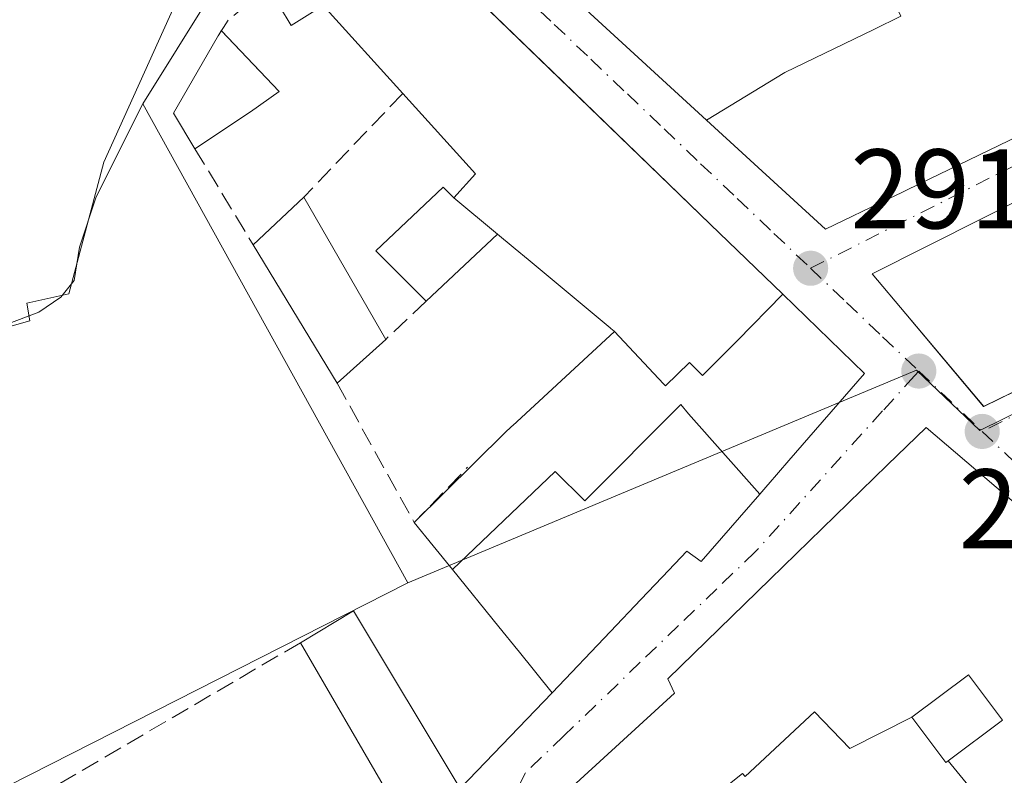
# Model space of a CAD drawing. Units: metres. Extents: x 601263 to 604731, y 4685213 to 4687578.
# Drawn here: x 603686 to 603773, y 4686780 to 4686847 of the extents above; entities that cross this region are included whole.
import ezdxf

# ---------------------------------------------------------------- set-up
doc = ezdxf.new("R2010")
doc.units = ezdxf.units.M
doc.header["$MEASUREMENT"] = 0
doc.linetypes.add('DGN Style 3', pattern=[2.307223458686699, 1.648016756204785, -0.6592067024819142])
doc.linetypes.add('DGN Style 4', pattern=[2.6384748266838614, 1.318413404963828, -0.6592067024819142, 0.001648016756204785, -0.6592067024819142])
for name, color, linetype, lineweight in [('Cultivos herbáceos CxS', 92, 'Continuous', 0), ('Edificación Cxs', 1, 'Continuous', 13), ('Edificación ligera Cxs', 1, 'Continuous', 0), ('Muro lineal', 1, 'DGN Style 3', 13), ('Núcleo urbano CxS', 7, 'Continuous', 0), ('Punto de cota en terreno', 7, 'Continuous', 0), ('Rótulo de punto de cota en terreno', 7, 'Continuous', 0), ('Suelo desnudo CxS', 253, 'Continuous', 0), ('Vía urbana Cxs', 4, 'Continuous', 0), ('Vía urbana eje', 4, 'DGN Style 4', 0)]:
    doc.layers.add(name, color=color, linetype=linetype, lineweight=lineweight)
doc.styles.add('Style-Arial', font='txt')

# ---------------------------------------------------------------- blocks, each defined once
blk = doc.blocks.new('*U16')
at = {"layer": 'Cultivos herbáceos CxS', "color": 92, "linetype": 'Continuous', "lineweight": 0}
blk.add_polyline3d([(603682.5730999997, 4686819.443299999, 291.3907999999938), (603687.3531, 4686821.2577, 291.412599999996), (603689.3312999997, 4686822.576099999, 291.4389999999985), (603690.4867000004, 4686824.0591, 291.4622999999993), (603690.9820999998, 4686827.028700001, 291.5483999999997), (603692.4643000001, 4686831.480900001, 291.5592000000034), (603696.5899, 4686839.726700001, 291.4520000000048), (603720.0937000001, 4686797.2783, 290.8317999999999), (603684.6394999997, 4686779.286699999, 290.7926000000007), (603694.6937999995, 4686743.8325, 290.3377999999939), (603721.1522000004, 4686701.499100001, 290.3920000000071), (603721.9962999999, 4686699.388699999, 290.1652999999933), (603734.9105000002, 4686667.1031, 290.1526000000013), (603716.9188000001, 4686662.340700001, 290.0157000000036), (603722.7396999998, 4686642.761499999, 290.6578000000009), (603741.6778999995, 4686651.9617, 290.704700000002), (603754.9935, 4686631.9937, 290.0175000000018), (603735.7550999997, 4686610.068499999, 290.1321000000025), (603732.1787, 4686613.205499999, 290.0371000000014), (603702.7089999998, 4686587.467300001, 290.2774000000064), (603696.823, 4686582.326300001, 290.1088000000018), (603705.9153000005, 4686571.9179, 290.2581000000064), (603676.7556999996, 4686546.448899999, 289.8450000000012)], dxfattribs=at)
blk = doc.blocks.new('5PATER')
at = {"layer": 'Suelo desnudo CxS', "linetype": 'Continuous', "lineweight": 0}
h = blk.add_hatch(color=51, dxfattribs=at)
edge = h.paths.add_edge_path()
edge.add_ellipse((0, 0), major_axis=(-0.1095731443231308, -0.1110710700762829), ratio=0.9994222409660322, start_angle=0, end_angle=360)
blk = doc.blocks.new('*U27')
at = {"layer": 'Vía urbana Cxs', "color": 4, "linetype": 'Continuous', "lineweight": 0}
for points in [[(603724.7200999996, 4686779.050100001, 292.0102999999945), (603732.8902000004, 4686787.540100001, 294.2014999999956), (603738.0500999996, 4686792.970100001, 295.6940000000032), (603740.7440999999, 4686795.803500001, 295.9997000000003), (603742.6256999997, 4686797.782299999, 295.4481999999989), (603742.6584999999, 4686797.8167, 295.4498000000021), (603744.8201000001, 4686800.090100001, 295.4516000000003), (603746.0800999999, 4686799.1501, 294.153999999995), (603751.2912999997, 4686805.144900001, 293.7752000000037), (603752.0009000005, 4686805.961100001, 293.6386999999959), (603752.0347999996, 4686805.9999, 293.6315000000032), (603753.8662999999, 4686808.106899999, 294.0859000000055), (603760.5800999999, 4686815.8301, 293.1791999999987), (603753.3295, 4686822.838300001, 295.7041999999929), (603746.8925000001, 4686829.060500001, 295.5062000000034), (603732.9446999999, 4686842.542400001, 294.8398000000016), (603718.3701, 4686856.630100001, 295.1125000000029), (603712.9301000005, 4686862.380100001, 298.1805000000023), (603702.6387, 4686871.449300001, 297.9651000000013), (603694.5553000001, 4686878.573100001, 296.9170000000013), (603671.7084999997, 4686898.706900001, 296.0938000000024)], [(603775.4263000004, 4686869.674500001, 298.679999999993), (603765.5417, 4686864.953299999, 298.0234999999957), (603762.7500999998, 4686863.620100001, 299.2765000000072), (603735.9802000001, 4686851.040100001, 297.4815999999992), (603735.8901000004, 4686848.050100001, 297.6343999999954), (603746.5443000002, 4686838.284499999, 296.9383999999991), (603757.1101000002, 4686828.600099999, 293.849000000002), (603762.7485999997, 4686831.323100001, 295.1790000000037), (603763.8887999998, 4686831.8737, 295.1999999999971), (603764.6294999998, 4686832.2313, 295.0914000000048), (603765.3428999997, 4686832.5759, 294.9391000000033), (603765.5559, 4686832.6787, 294.9340999999986), (603767.1678999999, 4686833.4573, 295.0954000000056), (603787.5895999996, 4686843.319300001, 297.2621999999974)], [(603774.4024999999, 4686831.273700001, 294.405700000003), (603771.0484999996, 4686829.5833, 295.9386999999988), (603761.2401000002, 4686824.640100001, 293.5356000000029), (603764.2226999998, 4686821.102499999, 295.1245999999956), (603771.1301999995, 4686812.9101, 294.014599999995), (603781.1069, 4686817.7741, 295.2709999999934)], [(603806.1901000004, 4686774.340100001, 296.4597000000067), (603797.8601000002, 4686782.710100001, 294.2682999999961), (603789.7501999997, 4686790.840100001, 294.6570000000065), (603783.9705999997, 4686796.636700001, 295.9410000000062), (603776.3701, 4686804.2601, 296.040599999993), (603775.4001000002, 4686803.050100001, 296.9415000000009), (603774.8381000003, 4686803.528700001, 297.1199999999953), (603766.0201000003, 4686811.040100001, 295.3931000000011), (603762.5853000004, 4686807.6983, 299.0629999999946), (603752.2052999996, 4686797.599500001, 295.9116999999969), (603752.1936999997, 4686797.588099999, 295.9122000000062), (603743.1201, 4686788.7601, 295.8508000000002), (603743.7100999998, 4686787.5101, 297.1374999999971), (603732.5900999998, 4686777.300100001, 295.1051000000007)]]:
    blk.add_polyline3d(points, dxfattribs=at)

msp = doc.modelspace()

# ---------------------------------------------------------------- linework, layer by layer
at = {"layer": 'Cultivos herbáceos CxS', "color": 92, "linetype": 'Continuous', "lineweight": 0, "extrusion": (0.006191180111570893, -0.0111814127865138, 0.9999183193125945), "elevation": -48376.46713365189, "flags": 128}
msp.add_lwpolyline([(603683.213737935, 4686591.786816215), (603706.7209274258, 4686549.335762432)], dxfattribs=at)
at = {"layer": 'Cultivos herbáceos CxS', "color": 92, "linetype": 'Continuous', "lineweight": 0}
for points in [[(603696.5899, 4686839.726700001, 291.4520000000048), (603692.4643000001, 4686831.480900001, 291.5592000000034), (603690.9820999998, 4686827.028700001, 291.5483999999997), (603690.4867000004, 4686824.0591, 291.4622999999993), (603689.3312999997, 4686822.576099999, 291.4389999999985), (603687.3531, 4686821.2577, 291.412599999996), (603682.5730999997, 4686819.443299999, 291.3907999999938)], [(603720.0937000001, 4686797.2783, 290.8317999999999), (603684.6394999997, 4686779.286699999, 290.7926000000007), (603694.6937999995, 4686743.8325, 290.3377999999939), (603721.1522000004, 4686701.499100001, 290.3920000000071), (603721.9962999999, 4686699.388699999, 290.1652999999933)]]:
    msp.add_polyline3d(points, dxfattribs=at)
at = {"layer": 'Edificación Cxs', "color": 1, "linetype": 'Continuous', "lineweight": 13, "flags": 128}
for points, elevation in [([(603671.7085999995, 4686898.7072), (603694.5554999998, 4686878.5733), (603686.7929999996, 4686869.947000001), (603694.8959999997, 4686862.846000001), (603691.9639999997, 4686859.602), (603701.6262999997, 4686850.479499999), (603699.3501000004, 4686848.350099999), (603693.1401000004, 4686834.5601), (603690.0301000001, 4686822.880100001), (603686.2901, 4686822.0601), (603686.5701000001, 4686820.4901), (603680.6300999997, 4686818.8101)], 303.5543999999937), ([(603779.1210000003, 4686852.095000001), (603772.5990000004, 4686848.989), (603771.5760000005, 4686851.316000001), (603769.8260000005, 4686850.457000001), (603767.5489999996, 4686849.34), (603766.2180000005, 4686852.050000001), (603762.4469999997, 4686850.199999999), (603763.7779999999, 4686847.489), (603761.3859999999, 4686846.316000001), (603753.5060000002, 4686842.486), (603746.5439999999, 4686838.284299999), (603735.8901000004, 4686848.050100001), (603735.9801000003, 4686851.040100001), (603762.7500999998, 4686863.620100001), (603765.5416000001, 4686864.953600001), (603767.9919999996, 4686859.548000001), (603771.3449999997, 4686861.057), (603771.5669999998, 4686860.472999999), (603772.4730000002, 4686860.92), (603773.3320000004, 4686859.176999999)], 301.1157999999995), ([(603787.5894999999, 4686843.319300001), (603767.1678999999, 4686833.4573), (603765.5559, 4686832.6787), (603765.3428999997, 4686832.5759), (603764.6294999998, 4686832.2313), (603763.8887, 4686831.8737), (603762.7484999998, 4686831.323100001), (603757.1101000002, 4686828.600099999), (603746.5439999999, 4686838.284299999), (603753.5060000002, 4686842.486), (603761.3859999999, 4686846.316000001), (603763.7779999999, 4686847.489), (603762.4469999997, 4686850.199999999), (603766.2180000005, 4686852.050000001), (603767.5489999996, 4686849.34), (603769.8260000005, 4686850.457000001), (603771.5760000005, 4686851.316000001), (603772.5990000004, 4686848.989), (603779.1210000003, 4686852.095000001)], 301.1157999999996), ([(603781.1069, 4686817.7741), (603771.1300999997, 4686812.9101), (603764.2226999998, 4686821.102499999), (603761.2401000002, 4686824.640100001), (603771.0484999996, 4686829.5833), (603774.4024999999, 4686831.273700001)], 301.6238000000014), ([(603732.5900999998, 4686777.300100001), (603743.7100999998, 4686787.5101), (603743.1201, 4686788.7601), (603752.1936999997, 4686797.588099999), (603752.2052999996, 4686797.599500001), (603762.5853000004, 4686807.6983), (603766.0201000003, 4686811.040100001), (603774.8381000003, 4686803.528700001), (603775.4001000002, 4686803.050100001), (603776.3701, 4686804.2601), (603783.9704999998, 4686796.636700001), (603789.7500999998, 4686790.840100001), (603781.5900999998, 4686782.9901), (603776.3601000002, 4686788.4301), (603774.1700999998, 4686786.3201), (603777.7500999998, 4686782.600099999), (603774.3000999996, 4686779.280099999)], 300.7047000000013), ([(603772.8833, 4686775.4998), (603767.9753999999, 4686781.496300001), (603772.8101000005, 4686785.110099999), (603769.7901, 4686789.130100001), (603764.7703, 4686785.360200001), (603759.2620000001, 4686782.600000001), (603756.1459999997, 4686785.847999999), (603749.9840000002, 4686780.122), (603749.7599999999, 4686780.377), (603736.1962000001, 4686769.562899999)], 300.7047000000013)]:
    msp.add_lwpolyline(points, dxfattribs=dict(at, elevation=elevation))
for points, elevation in [([(603753.3296999997, 4686822.838500001), (603749.2690000003, 4686818.718), (603746.199, 4686815.635), (603745.0429999996, 4686816.812000001), (603742.9179999996, 4686814.726), (603742.7560000002, 4686814.921), (603738.3998999996, 4686819.5503), (603738.1858999999, 4686819.7283), (603738.1196999997, 4686819.783299999), (603738.0115, 4686819.873299999), (603730.7341, 4686825.928500001), (603729.6092999997, 4686826.8643), (603729.4272999996, 4686827.015900001), (603728.0401, 4686828.170100001), (603724.1601, 4686831.4001), (603726.0900999998, 4686833.5101), (603719.6300999997, 4686840.630100001), (603712.5601000005, 4686848.4301), (603709.7401000002, 4686846.6601), (603707.6700999998, 4686850.110099999), (603718.3701, 4686856.630100001), (603746.8925000001, 4686829.060500001)], 300.0844000000068), ([(603751.2915000003, 4686805.1447), (603744.9689999997, 4686812.255000001), (603744.2929999996, 4686813.07), (603735.7779999999, 4686804.529999999), (603733.1519999999, 4686807.141000001), (603724.0264999997, 4686798.452500001), (603722.3170999996, 4686800.557499999), (603720.6501000002, 4686802.610099999), (603728.6901000004, 4686810.5801), (603729.2732999995, 4686811.118899999), (603729.2997000003, 4686811.143300001), (603729.3492999999, 4686811.189099999), (603738.3998999996, 4686819.5503), (603742.7560000002, 4686814.921), (603742.9179999996, 4686814.726), (603745.0429999996, 4686816.812000001), (603746.199, 4686815.635), (603749.2690000003, 4686818.718), (603753.3296999997, 4686822.838500001), (603760.5800999999, 4686815.8301), (603753.8662999999, 4686808.106899999), (603752.0346999997, 4686805.9999), (603752.0009000005, 4686805.961100001)], 300.0844000000069), ([(603751.2915000003, 4686805.1447), (603746.0800999999, 4686799.1501), (603744.8201000001, 4686800.090100001), (603742.6584999999, 4686797.8167), (603742.6256999997, 4686797.782299999), (603740.7440999999, 4686795.803500001), (603738.0500999996, 4686792.970100001), (603732.8901000004, 4686787.540100001), (603729.8642999995, 4686791.265500001), (603729.8355, 4686791.300899999), (603728.1403000001, 4686793.3881), (603724.0264999997, 4686798.452500001), (603733.1519999999, 4686807.141000001), (603735.7779999999, 4686804.529999999), (603744.2929999996, 4686813.07), (603744.9689999997, 4686812.255000001)], 299.8647000000055), ([(603722.7701000003, 4686774.920100001), (603711.7600999996, 4686768.4001), (603708.4901000002, 4686773.450099999), (603718.2200999996, 4686778.770099999), (603710.5601000005, 4686791.970100001), (603715.2701000003, 4686794.790100001), (603724.7200999996, 4686779.050100001), (603721.5701000001, 4686776.5101)], 295.2449000000052), ([(603767.9753999999, 4686781.496300001), (603767.7801000001, 4686781.350099999), (603764.7703, 4686785.360200001), (603769.7901, 4686789.130100001), (603772.8101000005, 4686785.110099999)], 296.7219000000041), ([(603764.7703, 4686785.360200001), (603767.7801000001, 4686781.350099999), (603767.9753999999, 4686781.496300001), (603772.8833, 4686775.4998), (603770.8400999998, 4686774.130100001), (603768.2001, 4686777.540100001), (603758.5833000002, 4686770.113), (603752.7220000001, 4686777.013), (603738.2758, 4686765.101700001), (603736.1962000001, 4686769.562899999), (603749.7599999999, 4686780.377), (603749.9840000002, 4686780.122), (603756.1459999997, 4686785.847999999), (603759.2620000001, 4686782.600000001)], 298.5950000000013)]:
    msp.add_lwpolyline(points, close=True, dxfattribs=dict(at, elevation=elevation))
at = {"layer": 'Edificación Cxs', "color": 1, "linetype": 'Continuous', "lineweight": 13, "extrusion": (-0.5189318088078924, -0.3535283558232055, 0.7782849603045853), "elevation": -1969989.730962323, "flags": 128}
msp.add_lwpolyline([(-3533480.782600214, 2442237.814072202), (-3533481.439757414, 2442241.389896093), (-3533490.961147243, 2442239.680896575)], dxfattribs=at)
at = {"layer": 'Edificación Cxs', "color": 1, "linetype": 'Continuous', "lineweight": 13, "extrusion": (0.1015622504050926, 0.09545494356452006, 0.9902390938766998), "elevation": 508985.1244048891, "flags": 128}
msp.add_lwpolyline([(3001726.41524603, -3614053.627622008), (3001726.41524603, -3614059.850218676)], dxfattribs=at)
at = {"layer": 'Edificación Cxs', "color": 1, "linetype": 'Continuous', "lineweight": 13, "extrusion": (-0.007576089673221509, 0.01314858538379516, 0.999884852154321), "elevation": 57343.91670586653, "flags": 128}
msp.add_lwpolyline([(603695.7475263159, 4686482.588194408), (603703.0089901125, 4686469.987105088)], dxfattribs=at)
at = {"layer": 'Edificación Cxs', "color": 1, "linetype": 'Continuous', "lineweight": 13, "extrusion": (-0.1525173020385328, 0.1269667230918994, 0.9801111793088536), "elevation": 503282.5589914933, "flags": 128}
msp.add_lwpolyline([(-3988304.5475018, -2484150.765106182), (-3988304.5475018, -2484145.614165216)], dxfattribs=at)
at = {"layer": 'Edificación Cxs', "color": 1, "linetype": 'Continuous', "lineweight": 13, "extrusion": (-0.02670224396096109, 0.0440012783494663, 0.9986745604405182), "elevation": 190399.067692448, "flags": 128}
msp.add_lwpolyline([(-2947615.321404413, -3688633.504024197), (-2947615.321404413, -3688647.863949991)], dxfattribs=at)
at = {"layer": 'Edificación Cxs', "color": 1, "linetype": 'Continuous', "lineweight": 13, "extrusion": (0.1727253032445167, 0.1554928483525085, 0.9726191154456679), "elevation": 833328.9279340436, "flags": 128}
msp.add_lwpolyline([(3079359.484167037, -3486237.893922683), (3079359.484167037, -3486231.931484886)], dxfattribs=at)
at = {"layer": 'Edificación Cxs', "color": 1, "linetype": 'Continuous', "lineweight": 13}
for points in [[(603671.7084999997, 4686898.706900001, 296.0938000000024), (603694.5553000001, 4686878.573100001, 296.9170000000013), (603702.6387, 4686871.449300001, 297.9651000000013), (603712.9301000005, 4686862.380100001, 298.1805000000023), (603713.2401000002, 4686857.9901, 299.1551000000036), (603709.2087000003, 4686854.219699999, 300.9603000000061), (603703.5100999996, 4686848.890100001, 296.7859000000026), (603701.9826999997, 4686850.5273, 299.9725999999937), (603701.8400999998, 4686850.6801, 300.2030999999988), (603701.8272000002, 4686850.668099999, 300.1803000000073), (603701.6261, 4686850.479699999, 299.8280999999988), (603699.3501000004, 4686848.350099999, 296.4808000000049), (603693.1401000004, 4686834.5601, 295.2859000000026), (603690.0301000001, 4686822.880100001, 294.7069999999949), (603686.2901, 4686822.0601, 295.5488000000041), (603686.5701000001, 4686820.4901, 295.3190999999933), (603680.6300999997, 4686818.8101, 295.3258999999962)], [(603838.8000999996, 4686868.050100001, 293.872000000003), (603827.7905000001, 4686862.733300001, 295.6171999999933), (603817.1665000003, 4686857.602700001, 295.2004000000015), (603812.0510999998, 4686855.132300001, 296.1494999999995), (603807.3947000002, 4686852.8837, 296.3999999999942), (603797.3082999998, 4686848.012700001, 296.9177999999956), (603797.2600999996, 4686847.989499999, 296.9435999999987), (603797.2213000003, 4686847.970699999, 296.9643000000069), (603787.6048999997, 4686843.3267, 297.272100000002), (603787.5894999999, 4686843.319300001, 297.2621999999974), (603767.1678999999, 4686833.4573, 295.0954000000056), (603765.5559, 4686832.6787, 294.9340999999986), (603765.3428999997, 4686832.5759, 294.9391000000033), (603764.6294999998, 4686832.2313, 295.0914000000048), (603763.8887, 4686831.8737, 295.1999999999971), (603762.7484999998, 4686831.323100001, 295.1790000000037), (603757.1101000002, 4686828.600099999, 293.849000000002), (603746.5443000002, 4686838.284499999, 296.9383999999991), (603735.8901000004, 4686848.050100001, 297.6343999999954), (603735.9801000003, 4686851.040100001, 297.4814999999944), (603762.7500999998, 4686863.620100001, 299.2765000000072), (603765.5417, 4686864.953299999, 298.0234999999957), (603775.4263000004, 4686869.674500001, 298.679999999993), (603786.4301000005, 4686874.9301, 296.3589000000065)], [(603707.6700999998, 4686850.110099999, 296.8583000000072), (603718.3701, 4686856.630100001, 295.1125000000029), (603746.8925000001, 4686829.060500001, 295.5062000000034), (603753.3295, 4686822.838300001, 295.7041999999929), (603760.5800999999, 4686815.8301, 293.1791999999987), (603753.8662999999, 4686808.106899999, 294.0859000000055), (603752.0346999997, 4686805.9999, 293.6315000000032), (603752.0009000005, 4686805.961100001, 293.6386999999959), (603751.2912999997, 4686805.144900001, 293.7752000000037), (603746.0800999999, 4686799.1501, 294.153999999995), (603744.8201000001, 4686800.090100001, 295.4516000000003), (603742.6584999999, 4686797.8167, 295.4498000000021), (603742.6256999997, 4686797.782299999, 295.4481999999989), (603740.7440999999, 4686795.803500001, 295.9997000000003), (603738.0500999996, 4686792.970100001, 295.6940000000032), (603732.8901000004, 4686787.540100001, 294.2016000000003), (603729.8642999995, 4686791.265500001, 297.4891999999964), (603729.8355, 4686791.300899999, 297.5148999999947), (603728.1403000001, 4686793.3881, 298.829700000002), (603724.0267000003, 4686798.4527, 298.741399999999), (603722.3170999996, 4686800.557499999, 297.2378999999929), (603720.6501000002, 4686802.610099999, 296.0298000000039)], [(603719.6300999997, 4686840.630100001, 296.357600000003), (603712.5601000005, 4686848.4301, 297.0691999999981), (603709.7401000002, 4686846.6601, 294.218200000003), (603707.6700999998, 4686850.110099999, 296.8583000000072)], [(603781.1069, 4686817.7741, 295.2709999999934), (603771.1300999997, 4686812.9101, 294.014599999995), (603764.2226999998, 4686821.102499999, 295.1245999999956), (603761.2401000002, 4686824.640100001, 293.5356000000029), (603771.0484999996, 4686829.5833, 295.9386999999988), (603774.4024999999, 4686831.273700001, 294.405700000003)], [(603720.6501000002, 4686802.610099999, 296.0298000000039), (603728.6901000004, 4686810.5801, 295.863400000002), (603729.2732999995, 4686811.118899999, 295.6272000000026), (603729.2997000003, 4686811.143300001, 295.617499999993), (603729.3492999999, 4686811.189099999, 295.5994999999967), (603738.4001000002, 4686819.550100001, 298.6010999999999), (603738.1858999999, 4686819.7283, 298.5142000000051), (603738.1196999997, 4686819.783299999, 298.4870999999985), (603738.0115, 4686819.873299999, 298.4425000000047), (603730.7341, 4686825.928500001, 296.0800000000018), (603729.6092999997, 4686826.8643, 296.2495000000054), (603729.4272999996, 4686827.015900001, 296.2657999999938), (603728.0401, 4686828.170100001, 296.2075999999943)], [(603732.5900999998, 4686777.300100001, 295.1051000000007), (603743.7100999998, 4686787.5101, 297.1374999999971), (603743.1201, 4686788.7601, 295.8508000000002), (603752.1936999997, 4686797.588099999, 295.9122000000062), (603752.2052999996, 4686797.599500001, 295.9116999999969), (603762.5853000004, 4686807.6983, 299.0629999999946), (603766.0201000003, 4686811.040100001, 295.3931000000011), (603774.8381000003, 4686803.528700001, 297.1199999999953), (603775.4001000002, 4686803.050100001, 296.9415000000009), (603776.3701, 4686804.2601, 296.040599999993), (603783.9704999998, 4686796.636700001, 295.9410000000062), (603789.7500999998, 4686790.840100001, 294.6570000000065), (603781.5900999998, 4686782.9901, 294.0766000000003), (603776.3601000002, 4686788.4301, 297.5917999999947), (603774.1700999998, 4686786.3201, 296.1726000000053), (603777.7500999998, 4686782.600099999, 293.8653000000049), (603774.3000999996, 4686779.280099999, 294.1144000000059)], [(603710.5601000005, 4686791.970100001, 294.1533000000054), (603715.2701000003, 4686794.790100001, 292.5608000000066), (603724.7200999996, 4686779.050100001, 292.0102999999945), (603721.5701000001, 4686776.5101, 292.7774999999965), (603722.7701000003, 4686774.920100001, 292.3643000000012)], [(603722.7701000003, 4686774.920100001, 292.3643000000012), (603711.7600999996, 4686768.4001, 295.2449000000051), (603708.4901000002, 4686773.450099999, 294.1088000000018), (603718.2200999996, 4686778.770099999, 294.0727999999945), (603710.5601000005, 4686791.970100001, 294.1533000000054)], [(603767.9754999997, 4686781.496099999, 294.5669000000053), (603772.8101000005, 4686785.110099999, 295.5065000000032), (603769.7901, 4686789.130100001, 296.7219000000041), (603764.7701000003, 4686785.360099999, 296.7014000000054), (603767.7801000001, 4686781.350099999, 294.5387999999948), (603767.9754999997, 4686781.496099999, 294.5669000000053)], [(603767.9754999997, 4686781.496099999, 294.5669000000053), (603772.8101000005, 4686785.110099999, 295.5065000000032), (603769.7901, 4686789.130100001, 296.7219000000041), (603764.7701000003, 4686785.360099999, 296.7014000000054), (603767.7801000001, 4686781.350099999, 294.5387999999948), (603767.9754999997, 4686781.496099999, 294.5669000000053)]]:
    msp.add_polyline3d(points, dxfattribs=at)
msp.add_3dface([(603718.1201, 4686818.850099999, 294.1208999999944), (603713.8101000005, 4686814.970100001, 294.1208999999944), (603706.3701, 4686827.2301, 294.1208999999944), (603710.8601000002, 4686831.450099999, 294.1208999999944)], dxfattribs=at)
at = {"layer": 'Edificación ligera Cxs', "color": 1, "linetype": 'Continuous', "lineweight": 0, "flags": 128}
for points, elevation in [([(603706.1201, 4686839.0001), (603701.2100999998, 4686835.7401), (603699.3000999996, 4686838.890100001), (603703.1801000005, 4686845.600099999), (603703.5301000001, 4686846.210100001), (603708.6601, 4686840.800100001)], 293.8496000000014), ([(603724.1601, 4686831.4001), (603728.0401, 4686828.170100001), (603721.7100999998, 4686822.2301), (603717.2500999998, 4686826.690099999), (603723.2200999996, 4686832.340100001)], 296.2075999999943)]:
    msp.add_lwpolyline(points, close=True, dxfattribs=dict(at, elevation=elevation))
at = {"layer": 'Edificación ligera Cxs', "color": 1, "linetype": 'Continuous', "lineweight": 0, "extrusion": (0.2210958686827677, -0.1476442219144447, 0.9640113072919273), "elevation": -558226.30425708, "flags": 128}
msp.add_lwpolyline([(4232933.732468404, 2025225.888915961), (4232935.291370037, 2025229.351248405), (4232943.026280371, 2025229.869563897)], dxfattribs=at)
at = {"layer": 'Edificación ligera Cxs', "color": 1, "linetype": 'Continuous', "lineweight": 0, "extrusion": (0.237021892933117, -0.4136821061541235, 0.8790265851032553), "elevation": -1795515.156329511, "flags": 128}
msp.add_lwpolyline([(2853825.426249871, 3311009.673038528), (2853826.033189104, 3311010.077214306), (2853826.041546785, 3311010.03820201)], dxfattribs=at)
at = {"layer": 'Edificación ligera Cxs', "color": 1, "linetype": 'Continuous', "lineweight": 0, "extrusion": (0.2021473020475971, -0.2767451475858588, 0.939440573725959), "elevation": -1174748.857519949, "flags": 128}
msp.add_lwpolyline([(3252018.738455571, 3221075.049045499), (3252019.685419536, 3221067.215058895), (3252016.572606729, 3221067.262620718)], dxfattribs=at)
at = {"layer": 'Edificación ligera Cxs', "color": 1, "linetype": 'Continuous', "lineweight": 0, "extrusion": (0.1972266273200557, 0.1309488401325648, 0.971572981686858), "elevation": 733085.938529245, "flags": 128}
msp.add_lwpolyline([(3570642.795734936, -3007327.053893052), (3570642.795734935, -3007320.987750685)], dxfattribs=at)
at = {"layer": 'Edificación ligera Cxs', "color": 1, "linetype": 'Continuous', "lineweight": 0, "extrusion": (-0.1525173020385328, 0.1269667230918994, 0.9801111793088536), "elevation": 503282.5589914933, "flags": 128}
msp.add_lwpolyline([(-3988304.5475018, -2484150.765106182), (-3988304.5475018, -2484145.614165216)], dxfattribs=at)
at = {"layer": 'Edificación ligera Cxs', "color": 1, "linetype": 'Continuous', "lineweight": 0, "extrusion": (-0.2807304703453338, -0.2634342802253017, 0.9229262067044498), "elevation": -1403882.684431236, "flags": 128}
msp.add_lwpolyline([(-3004577.161598132, 3366374.224375819), (-3004577.161598132, 3366364.818876534)], dxfattribs=at)
at = {"layer": 'Edificación ligera Cxs', "color": 1, "linetype": 'Continuous', "lineweight": 0}
msp.add_polyline3d([(603721.7100999998, 4686822.2301, 292.5866999999998), (603717.2500999998, 4686826.690099999, 292.6693999999989), (603723.2200999996, 4686832.340100001, 294.5139000000054), (603724.1601, 4686831.4001, 295.1854000000022)], dxfattribs=at)
at = {"layer": 'Muro lineal', "color": 1, "linetype": 'DGN Style 3', "lineweight": 13, "extrusion": (-0.7285366134859729, 0.2822540474022538, 0.6241530705968179), "elevation": 883244.5566527406, "flags": 128}
msp.add_lwpolyline([(-4588418.384827399, -705211.1545686362), (-4588414.338056138, -705214.6735660391), (-4588412.557349268, -705215.2520874715)], dxfattribs=at)
at = {"layer": 'Muro lineal', "color": 1, "linetype": 'DGN Style 3', "lineweight": 13, "extrusion": (-0.2001327232173174, -0.2094889851243152, 0.9571108912812586), "elevation": -1102381.893584046, "flags": 128}
msp.add_lwpolyline([(-2801023.144914718, 3642797.835991206), (-2801023.144914718, 3642784.571198798)], dxfattribs=at)
at = {"layer": 'Muro lineal', "color": 1, "linetype": 'DGN Style 3', "lineweight": 13, "extrusion": (-0.04067673464007621, 0.06708507980245172, 0.9969177475232948), "elevation": 290151.8524577012, "flags": 128}
msp.add_lwpolyline([(-2946248.69730266, -3683247.888416772), (-2946248.69730266, -3683237.905476211)], dxfattribs=at)
at = {"layer": 'Muro lineal', "color": 1, "linetype": 'DGN Style 3', "lineweight": 13, "extrusion": (0.02191767147196918, 0.02063557927407957, 0.9995467915736963), "elevation": 110239.9198724563, "flags": 128}
msp.add_lwpolyline([(2998539.828917908, -3650669.618011477), (2998539.828917908, -3650664.685005066)], dxfattribs=at)
at = {"layer": 'Muro lineal', "color": 1, "linetype": 'DGN Style 3', "lineweight": 13, "extrusion": (-0.1798001243083867, 0.05220966555682548, 0.9823166832142949), "elevation": 136438.1438799262, "flags": 128}
msp.add_lwpolyline([(-4669250.725060806, -714273.9771122773), (-4669240.762737847, -714263.7814651425), (-4669246.79696678, -714260.5511610998)], dxfattribs=at)
at = {"layer": 'Muro lineal', "color": 1, "linetype": 'DGN Style 3', "lineweight": 13, "extrusion": (-0.03145358548162838, -0.01840521146524953, 0.9993357394545986), "elevation": -104956.3011060226, "flags": 128}
msp.add_lwpolyline([(-3740241.683764937, 2886184.647554907), (-3740241.683764937, 2886156.532284942)], dxfattribs=at)
at = {"layer": 'Núcleo urbano CxS', "color": 7, "linetype": 'Continuous', "lineweight": 0, "extrusion": (-0.006796575640113623, -0.001058901857225465, 0.9999763423633707), "elevation": -8774.527723120233, "flags": 128}
msp.add_lwpolyline([(603630.7149956783, 4686895.882782273), (603690.6973992848, 4686842.831152529), (603684.6271887799, 4686833.062947055)], dxfattribs=at)
at = {"layer": 'Núcleo urbano CxS', "color": 7, "linetype": 'Continuous', "lineweight": 0, "extrusion": (0.006191180111570893, -0.0111814127865138, 0.9999183193125945), "elevation": -48376.46713365189, "flags": 128}
msp.add_lwpolyline([(603683.213737935, 4686591.786816215), (603706.7209274258, 4686549.335762432)], dxfattribs=at)
at = {"layer": 'Núcleo urbano CxS', "color": 7, "linetype": 'Continuous', "lineweight": 0}
for points in [[(603877.6404999997, 4686944.3289, 291.5421999999962), (603874.0645000003, 4686940.4497, 291.5568000000058), (603873.4419, 4686921.6533, 291.5258999999933), (603873.3891000003, 4686919.981899999, 291.5204999999987), (603872.2459000006, 4686885.3135, 291.4734000000026), (603872.1473000003, 4686882.3235, 291.4481999999989), (603871.4062999999, 4686859.8081, 291.4459999999963), (603871.2219000002, 4686854.2455, 291.4394000000029), (603870.9802999999, 4686846.8891, 291.4428000000044), (603871.1562999999, 4686838.488100001, 291.4164000000019), (603862.1407000005, 4686836.071699999, 291.4429999999993), (603860.1297000004, 4686843.706700001, 291.4812999999995), (603837.6098999997, 4686843.706900001, 291.3123000000051), (603770.7880999995, 4686810.779899999, 290.9395999999979), (603765.1727, 4686816.1209, 290.9551999999967), (603720.0937000001, 4686797.2783, 290.8317999999999), (603696.5899, 4686839.726700001, 291.4520000000048), (603702.6599000003, 4686849.494899999, 291.5035999999964), (603642.6785000004, 4686902.546499999, 291.1521000000066)], [(603642.6785000004, 4686902.546499999, 291.1521000000066), (603702.6599000003, 4686849.494899999, 291.5035999999964), (603696.5899, 4686839.726700001, 291.4520000000048), (603692.4643000001, 4686831.480900001, 291.5592000000034), (603690.9820999998, 4686827.028700001, 291.5483999999997), (603690.4867000004, 4686824.0591, 291.4622999999993), (603689.3312999997, 4686822.576099999, 291.4389999999985), (603687.3531, 4686821.2577, 291.412599999996), (603682.5730999997, 4686819.443299999, 291.3907999999938)], [(603684.6394999997, 4686779.286699999, 290.7926000000007), (603720.0937000001, 4686797.2783, 290.8317999999999), (603765.1727, 4686816.1209, 290.9551999999967), (603770.7880999995, 4686810.779899999, 290.9395999999979), (603837.6098999997, 4686843.706900001, 291.3123000000051), (603860.1297000004, 4686843.706700001, 291.4812999999995), (603862.1407000005, 4686836.071699999, 291.4429999999993), (603871.1562999999, 4686838.488100001, 291.4164000000019), (603871.3076999999, 4686831.390100001, 291.454700000002), (603872.6266999999, 4686824.463500001, 291.4671999999992), (603877.5746999999, 4686811.274700001, 291.4621000000043), (603881.9981000006, 4686804.249500001, 291.350099999996), (603867.6787, 4686785.5803, 291.3699000000051), (603886.4379000004, 4686766.382099999, 291.0097999999998)], [(603871.1562999999, 4686838.488100001, 291.4164000000019), (603862.1407000005, 4686836.071699999, 291.4429999999993), (603860.1297000004, 4686843.706700001, 291.4812999999995), (603837.6098999997, 4686843.706900001, 291.3123000000051), (603770.7880999995, 4686810.779899999, 290.9395999999979), (603765.1727, 4686816.1209, 290.9551999999967), (603720.0937000001, 4686797.2783, 290.8317999999999)], [(603871.1562999999, 4686838.488100001, 291.4164000000019), (603862.1407000005, 4686836.071699999, 291.4429999999993), (603860.1297000004, 4686843.706700001, 291.4812999999995), (603837.6098999997, 4686843.706900001, 291.3123000000051), (603770.7880999995, 4686810.779899999, 290.9395999999979), (603765.1727, 4686816.1209, 290.9551999999967), (603720.0937000001, 4686797.2783, 290.8317999999999)], [(603696.5899, 4686839.726700001, 291.4520000000048), (603692.4643000001, 4686831.480900001, 291.5592000000034), (603690.9820999998, 4686827.028700001, 291.5483999999997), (603690.4867000004, 4686824.0591, 291.4622999999993), (603689.3312999997, 4686822.576099999, 291.4389999999985), (603687.3531, 4686821.2577, 291.412599999996), (603682.5730999997, 4686819.443299999, 291.3907999999938)], [(603720.0937000001, 4686797.2783, 290.8317999999999), (603684.6394999997, 4686779.286699999, 290.7926000000007), (603694.6937999995, 4686743.8325, 290.3377999999939), (603721.1522000004, 4686701.499100001, 290.3920000000071), (603721.9962999999, 4686699.388699999, 290.1652999999933)]]:
    msp.add_polyline3d(points, dxfattribs=at)
at = {"layer": 'Vía urbana Cxs', "color": 4, "linetype": 'Continuous', "lineweight": 0, "extrusion": (-0.1267771974489813, -0.1317411544829734, 0.9831438401487728), "elevation": -693693.122784031, "flags": 128}
msp.add_lwpolyline([(-2814804.426227656, 3731761.967338946), (-2814804.426227656, 3731773.951995447)], dxfattribs=at)
at = {"layer": 'Vía urbana Cxs', "color": 4, "linetype": 'Continuous', "lineweight": 0}
for points in [[(603786.4301000005, 4686874.9301, 296.3589000000065), (603775.4263000004, 4686869.674500001, 298.679999999993), (603765.5417, 4686864.953299999, 298.0234999999957), (603762.7500999998, 4686863.620100001, 299.2765000000072), (603735.9802000001, 4686851.040100001, 297.4815999999992), (603735.8901000004, 4686848.050100001, 297.6343999999954), (603746.5443000002, 4686838.284499999, 296.9383999999991), (603757.1101000002, 4686828.600099999, 293.849000000002), (603762.7485999997, 4686831.323100001, 295.1790000000037), (603763.8887999998, 4686831.8737, 295.1999999999971), (603764.6294999998, 4686832.2313, 295.0914000000048), (603765.3428999997, 4686832.5759, 294.9391000000033), (603765.5559, 4686832.6787, 294.9340999999986), (603767.1678999999, 4686833.4573, 295.0954000000056), (603787.5895999996, 4686843.319300001, 297.2621999999974), (603787.6048999997, 4686843.3267, 297.272100000002), (603797.2214000003, 4686847.970699999, 296.9642000000022), (603797.2600999996, 4686847.989499999, 296.9435999999987), (603797.3082999998, 4686848.012700001, 296.9177999999956), (603807.3947000002, 4686852.8837, 296.3999999999942)], [(603732.8902000004, 4686787.540100001, 294.2014999999956), (603738.0500999996, 4686792.970100001, 295.6940000000032), (603740.7440999999, 4686795.803500001, 295.9997000000003), (603742.6256999997, 4686797.782299999, 295.4481999999989), (603742.6584999999, 4686797.8167, 295.4498000000021), (603744.8201000001, 4686800.090100001, 295.4516000000003), (603746.0800999999, 4686799.1501, 294.153999999995), (603751.2912999997, 4686805.144900001, 293.7752000000037), (603752.0009000005, 4686805.961100001, 293.6386999999959), (603752.0347999996, 4686805.9999, 293.6315000000032), (603753.8662999999, 4686808.106899999, 294.0859000000055), (603760.5800999999, 4686815.8301, 293.1791999999987), (603753.3295, 4686822.838300001, 295.7041999999929), (603746.8925000001, 4686829.060500001, 295.5062000000034), (603732.9446999999, 4686842.542400001, 294.8398000000016), (603718.3701, 4686856.630100001, 295.1125000000029)], [(603789.4720999999, 4686838.8684, 298.6627000000008), (603789.4666999998, 4686838.865700001, 298.6601999999984), (603780.3910999997, 4686834.2917, 295.4936000000016), (603774.4024999999, 4686831.273700001, 294.405700000003), (603771.0484999996, 4686829.5833, 295.9386999999988), (603761.2401000002, 4686824.640100001, 293.5356000000029), (603764.2226999998, 4686821.102499999, 295.1245999999956), (603771.1301999995, 4686812.9101, 294.014599999995), (603781.1069, 4686817.7741, 295.2709999999934), (603785.5701000001, 4686819.950099999, 294.6716000000015)], [(603789.7501999997, 4686790.840100001, 294.6570000000065), (603783.9705999997, 4686796.636700001, 295.9410000000062), (603776.3701, 4686804.2601, 296.040599999993), (603775.4001000002, 4686803.050100001, 296.9415000000009), (603774.8381000003, 4686803.528700001, 297.1199999999953), (603766.0201000003, 4686811.040100001, 295.3931000000011), (603762.5853000004, 4686807.6983, 299.0629999999946), (603752.2052999996, 4686797.599500001, 295.9116999999969), (603752.1936999997, 4686797.588099999, 295.9122000000062), (603743.1201, 4686788.7601, 295.8508000000002), (603743.7100999998, 4686787.5101, 297.1374999999971), (603732.5900999998, 4686777.300100001, 295.1051000000007)]]:
    msp.add_polyline3d(points, dxfattribs=at)
at = {"layer": 'Vía urbana eje', "color": 4, "linetype": 'DGN Style 4', "lineweight": 0, "extrusion": (-0.4491960908765127, 0.893433187238491, 0.0001090051892805389), "elevation": 3916160.427879395, "flags": 128}
msp.add_lwpolyline([(-2644719.002687499, -133.8094094546181), (-2644723.859435038, -133.8411092553183), (-2644728.707248246, -132.1343095559873), (-2644738.420743325, -132.0498091582558), (-2644743.268556533, -132.5017094460998), (-2644748.125304072, -131.3264092539613), (-2644752.97311728, -130.1257095516223), (-2644757.82986482, -129.918009353739), (-2644762.677678027, -128.3242096537342), (-2644772.391173107, -130.0020092455347), (-2644777.238986314, -129.8960095366934), (-2644782.095733854, -131.1126093303471), (-2644786.943547062, -131.1520096206359), (-2644791.800294601, -131.5778094189851), (-2644796.648107809, -130.5269097157553), (-2644806.361602888, -132.3133093069176), (-2644811.209416096, -132.8841095940419), (-2644816.066163635, -134.1593093873513), (-2644820.913976842, -132.3655096885375), (-2644825.770724381, -132.0688094911903), (-2644830.61853759, -128.9318098003539), (-2644840.332032669, -126.9515094138722), (-2644845.179845876, -129.556109688933), (-2644850.036593417, -134.6446094595814)], dxfattribs=at)
at = {"layer": 'Vía urbana eje', "color": 4, "linetype": 'DGN Style 4', "lineweight": 0, "extrusion": (-0.5755113435608421, -0.5569278975232225, 0.5988472346042498), "elevation": -2957516.259741765, "flags": 128}
msp.add_lwpolyline([(-2948146.186454309, 2211856.446305824), (-2948142.306468947, 2211856.706150426), (-2948138.433669725, 2211856.977607497)], dxfattribs=at)
at = {"layer": 'Vía urbana eje', "color": 4, "linetype": 'DGN Style 4', "lineweight": 0}
for points in [[(603729.8101000005, 4686849.850099999, 294.1199000000051), (603733.0601000005, 4686846.7601, 293.8793000000005), (603736.3000999996, 4686843.670100001, 295.1888999999938), (603739.5500999996, 4686840.590100001, 295.7529000000068), (603742.8000999996, 4686837.5001, 293.7795999999944), (603746.0401, 4686834.4101, 293.9961999999941), (603749.2901, 4686831.3201, 294.0097999999998), (603752.5401, 4686828.2401, 293.0014999999985), (603755.7801000001, 4686825.1501, 293.0724000000046)], [(603871.3000999996, 4686841.130100001, 291.5967999999993), (603868.4101, 4686841.9301, 291.9943000000058), (603865.5301000001, 4686842.7301, 292.582699999999), (603861.0800999999, 4686843.530099999, 293.8261999999959), (603857.7200999996, 4686843.920100001, 294.0917999999947), (603854.3501000004, 4686844.300100001, 295.3162000000011), (603850.1300999997, 4686844.0801, 295.4377999999998), (603841.6901000004, 4686843.620100001, 294.9722000000039), (603838.0500999996, 4686842.790100001, 294.6861999999965), (603834.4200999998, 4686841.950099999, 293.9410000000062), (603830.1901000004, 4686839.870100001, 295.1034000000073), (603825.9600999998, 4686837.780099999, 295.5157999999938), (603817.5000999998, 4686833.620100001, 297.3598000000056), (603813.2701000003, 4686831.530099999, 297.5825000000041), (603809.0401, 4686829.450099999, 299.0481), (603804.8201000001, 4686827.370100001, 297.8816999999981), (603800.5900999998, 4686825.280099999, 298.5752000000066), (603796.3601000002, 4686823.200099999, 297.3512999999948), (603792.1300999997, 4686821.110099999, 294.2051000000066), (603783.6700999998, 4686816.950099999, 295.1355999999942), (603779.4401000004, 4686814.860099999, 296.5800000000018), (603775.2100999998, 4686812.780099999, 295.4002000000037), (603770.9901000002, 4686810.690099999, 294.5954999999958)], [(603755.7801000001, 4686825.1501, 293.0724000000046), (603758.9801000003, 4686822.110099999, 292.7728999999963), (603762.1700999998, 4686819.0701, 292.8266000000003), (603765.3701, 4686816.040100001, 294.1699999999983)], [(603765.3701, 4686816.040100001, 294.1699999999983), (603764.9961000001, 4686815.615499999, 293.8619000000036), (603762.1700999998, 4686812.5001, 292.9832000000025), (603750.8800999997, 4686800.0101, 293.9474999999948), (603747.4801000003, 4686796.7501, 293.1002000000008), (603744.0900999998, 4686793.4901, 293.9375), (603740.6901000004, 4686790.2301, 294.2140000000072), (603733.9101, 4686783.710100001, 293.4067000000068), (603730.5100999996, 4686780.450099999, 292.4706000000006), (603728.8300999999, 4686777.1601, 292.0026999999973), (603729.1201, 4686772.670100001, 291.718200000003), (603731.4001000002, 4686768.590100001, 292.0227000000014), (603733.6901000004, 4686764.5101, 292.3690000000061), (603735.9700999996, 4686760.440099999, 293.212400000004), (603740.5500999996, 4686752.280099999, 291.5923999999941), (603742.8300999999, 4686748.200099999, 291.0344000000041)], [(603770.9901000002, 4686810.690099999, 294.5954999999958), (603777.4301000005, 4686804.590100001, 295.5660000000062), (603780.6601, 4686801.550100001, 296.3369999999995), (603783.8800999997, 4686798.5001, 296.0507000000071), (603787.1101000002, 4686795.450099999, 295.6655000000028), (603790.3300999999, 4686792.4001, 295.5350999999937), (603793.5601000005, 4686789.350099999, 294.4260999999969), (603799.4001000002, 4686783.270099999, 295.3705000000046), (603802.3300999999, 4686780.2301, 295.7356), (603811.0900999998, 4686771.110099999, 296.9140999999945), (603814.3601000002, 4686768.0001, 296.7804999999935), (603817.6201, 4686764.890100001, 296.6388000000007), (603820.8901000004, 4686761.780099999, 295.9860000000044), (603824.1501000002, 4686758.670100001, 296.8420999999944), (603826.6501000002, 4686756.1801, 297.4881000000024)]]:
    msp.add_polyline3d(points, dxfattribs=at)

# ---------------------------------------------------------------- block references
at = {"layer": 'Cultivos herbáceos CxS', "color": 92, "linetype": 'Continuous', "lineweight": 0}
msp.add_blockref('*U16', (0, 0), dxfattribs=at)
at = {"layer": 'Punto de cota en terreno', "color": 7, "linetype": 'Continuous', "lineweight": 0, "xscale": 10, "yscale": 10, "zscale": 10}
for p in [(603755.79, 4686825.15, 291.1000000000058), (603765.3799999999, 4686816.039999999, 291.070000000007), (603771, 4686810.689999999, 291.1000000000058)]:
    msp.add_blockref('5PATER', p, dxfattribs=at)
at = {"layer": 'Vía urbana Cxs', "color": 4, "linetype": 'Continuous', "lineweight": 0}
msp.add_blockref('*U27', (0, 0), dxfattribs=at)

# ---------------------------------------------------------------- texts
at = {"layer": 'Rótulo de punto de cota en terreno', "color": 7, "linetype": 'Continuous', "lineweight": 0, "style": 'Style-Arial'}
for s, p in [('291,1', (603759.3178000003, 4686828.677800001)), ('291,07', (603768.9078000003, 4686800.327099999))]:
    msp.add_text(s, height=7.000000000000002, dxfattribs=at).set_placement(p)

doc.saveas('drawing.dxf')
